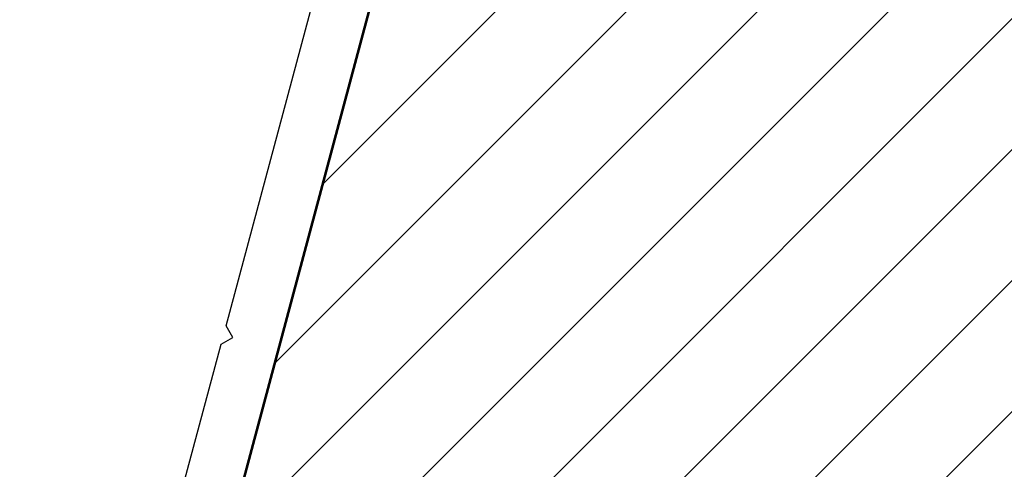
# Model space of a CAD drawing. Units: millimetres. Extents: x 0 to 841, y 0 to 594.
# Drawn here: x 94 to 105, y 134 to 139 of the extents above; entities that cross this region are included whole.
import ezdxf

# ---------------------------------------------------------------- set-up
doc = ezdxf.new("R2010")
doc.units = ezdxf.units.MM
doc.header["$LTSCALE"] = 46.255
doc.layers.get('0').update_dxf_attribs({"linetype": 'CONTINUOUS'})
doc.layers.add('002___PRT_ALL_AXES', color=7, linetype='CONTINUOUS')
doc.styles.get("Standard").update_dxf_attribs({"font": 'txt', "width": 0.8})
doc.dimstyles.new('DIMSTYLE_1', dxfattribs={"dimtxt": 4, "dimasz": 4.8, "dimexe": 3.2, "dimexo": 1.6, "dimgap": 4, "dimtad": 0, "dimtih": 1, "dimtoh": 1, "dimdec": 0, "dimlfac": 5, "dimdsep": 46, "dimtxsty": 'STANDARD', "dimblk": 'CLOSED', "dimblk1": 'CLOSED', "dimblk2": 'CLOSED', "dimcen": 0.09, "dimadec": 1, "dimazin": 2, "dimtp": 0.1, "dimtm": 0.1, "dimtfac": 1, "dimtdec": 0, "dimtofl": 0, "dimtmove": 0, "dimatfit": 3, "dimldrblk": 'CLOSED', "dimfxl": 1, "dimtolj": 1, "dimarcsym": 0})
doc.dimstyles.new('DIMSTYLE_2', dxfattribs={"dimtxt": 4, "dimasz": 4.8, "dimexe": 3.2, "dimexo": 1.6, "dimgap": 4, "dimtad": 0, "dimtih": 1, "dimtoh": 1, "dimdec": 0, "dimlfac": 5, "dimdsep": 46, "dimtxsty": 'STANDARD', "dimblk": 'CLOSED', "dimblk1": 'CLOSED', "dimblk2": 'CLOSED', "dimcen": 0.09, "dimadec": 1, "dimazin": 2, "dimtfac": 1, "dimtdec": 0, "dimtofl": 0, "dimtmove": 0, "dimatfit": 3, "dimldrblk": 'CLOSED', "dimfxl": 1, "dimtolj": 1, "dimarcsym": 0})
doc.dimstyles.new('DIMSTYLE_5', dxfattribs={"dimtxt": 4, "dimasz": 4.8, "dimexe": 3.2, "dimexo": 1.6, "dimgap": 2, "dimtad": 0, "dimtih": 1, "dimtoh": 1, "dimdec": 1, "dimlfac": 5, "dimdsep": 46, "dimtxsty": 'STANDARD', "dimblk": 'CLOSED', "dimblk1": 'CLOSED', "dimblk2": 'CLOSED', "dimcen": 0.09, "dimadec": 1, "dimazin": 2, "dimtp": 0.5, "dimtm": 0.5, "dimtfac": 1, "dimtdec": 1, "dimtofl": 0, "dimtmove": 0, "dimatfit": 3, "dimldrblk": 'CLOSED', "dimfxl": 1, "dimtolj": 1, "dimarcsym": 0})

# ---------------------------------------------------------------- blocks, each defined once
blk = doc.blocks.new('_CLOSED')
at = {"color": 0, "linetype": 'BYBLOCK'}
for p, q in [((0, 0), (-1, 0.1666666667)), ((-1, 0.1666666667), (-1, -0.1666666667)), ((-1, -0.1666666667), (0, 0)), ((-1, 0), (0, 0))]:
    blk.add_line(p, q, dxfattribs=at)
blk = doc.blocks.new('*D28')
at = {"color": 2, "linetype": 'CONTINUOUS'}
for p, q in [((167.8948662105, 158.1605216237), (167.8948662105, 89.5787928585)), ((87.028347525, 100.4557814994), (87.028347525, 89.5787928585)), ((87.028347525, 92.7787928585), (113.8616068678, 92.7787928585)), ((167.8948662105, 92.7787928585), (141.0616068678, 92.7787928585))]:
    blk.add_line(p, q, dxfattribs=at)
at = {"color": 2, "linetype": 'CONTINUOUS', "xscale": 4.8, "yscale": 4.8, "zscale": 4.8, "rotation": 180}
blk.add_blockref('_CLOSED', (87.028347525, 92.7787928585), dxfattribs=at)
at = {"color": 2, "linetype": 'CONTINUOUS', "xscale": 4.8, "yscale": 4.8, "zscale": 4.8}
blk.add_blockref('_CLOSED', (167.8948662105, 92.7787928585), dxfattribs=at)
at = {"color": 2, "linetype": 'CONTINUOUS', "insert": (122.6616068678, 94.7787928585), "char_height": 4, "width": 19.2, "attachment_point": 2, "line_spacing_factor": 0.9}
blk.add_mtext('404\\P[15.9]', dxfattribs=at)
blk = doc.blocks.new('*D31')
at = {"color": 2, "linetype": 'CONTINUOUS'}
for p, q in [((169.4088573043, 157.5266097024), (187.3726866204, 157.5266097024)), ((184.1726866204, 157.5266097024), (184.1726866204, 133.6460112065)), ((184.1726866204, 97.7654127106), (184.1726866204, 115.6460112065)), ((105.5402863423, 97.7654127106), (187.3726866204, 97.7654127106))]:
    blk.add_line(p, q, dxfattribs=at)
at = {"color": 2, "linetype": 'CONTINUOUS', "xscale": 4.8, "yscale": 4.8, "zscale": 4.8}
for p, rotation in [((184.1726866204, 157.5266097024), 90), ((184.1726866204, 97.7654127106), 270)]:
    blk.add_blockref('_CLOSED', p, dxfattribs=dict(at, rotation=rotation))
at = {"color": 2, "linetype": 'CONTINUOUS', "insert": (179.3726866204, 129.6460112065), "char_height": 4, "width": 19.2, "attachment_point": 2, "line_spacing_factor": 0.9}
blk.add_mtext('299\\P[11.8]', dxfattribs=at)
blk = doc.blocks.new('*D32')
at = {"color": 2, "linetype": 'CONTINUOUS'}
for p, q in [((169.4088573043, 157.5266097024), (214.007509802, 157.5266097024)), ((87.0099257195, 98.3874510941), (74.088143659, 50.16270392))]:
    blk.add_line(p, q, dxfattribs=at)
for points in [[(211.500606099, 152.7100115748), (210.807509802, 157.5266097024), (209.901001501, 152.7455802421), (211.500606099, 152.7100115748)], [(79.7691060481, 52.8918648642), (74.9163646033, 53.2536665641), (79.3894546079, 51.3375596227), (79.7691060481, 52.8918648642)]]:
    blk.add_lwpolyline(points, dxfattribs=at)
for start, end in [(312.4579705574, 360), (255, 301.9040902076)]:
    blk.add_arc((102.8562155096, 157.5266097024), 107.9512942923, start, end, dxfattribs=at)
at = {"color": 2, "linetype": 'CONTINUOUS', "insert": (168.5727996864, 73.8830897868), "char_height": 4, "width": 12.2666666667, "attachment_point": 2, "line_spacing_factor": 0.9}
blk.add_mtext('105\\fgdt;{\\fgdt;~}', dxfattribs=at)

msp = doc.modelspace()

# ---------------------------------------------------------------- hatches: boundary and pattern name
at = {"linetype": 'CONTINUOUS'}
h = msp.add_hatch(dxfattribs=at)
h.set_pattern_fill('XSEC0001', color=2, scale=0.9738304771, angle=45, style=0, pattern_type=0)
h.set_pattern_definition([(45, (0, 0), (-0.6886021341, 0.6886021341), [])])
edge = h.paths.add_edge_path()
edge.add_line((167.8088573043, 157.5266097024), (102.8562155096, 157.5266097024))
edge.add_arc((103.9402863423, 161.7751331289), 64.0097204183, 255.0469635599, 356.194303872)
edge.add_line((87.4240361917, 99.9329324162), (102.8562155096, 157.5266097024))

# ---------------------------------------------------------------- linework, layer by layer
at = {"color": 7, "linetype": 'CONTINUOUS'}
msp.add_line((87.4240361917, 99.9329324162), (102.8562155096, 157.5266097024), dxfattribs=at)
msp.add_arc((103.9402863423, 161.7751331289), 64.0097204183, 255.0469635599, 356.194303872, dxfattribs=at)
at = {"layer": '002___PRT_ALL_AXES', "color": 7, "linetype": 'CONTINUOUS'}
for p, q in [((102.6107307972, 156.5703759896), (88.6257025142, 104.3775398919)), ((96.4577659842, 135.9254206734), (100.1537019483, 149.7188414728)), ((96.5284766623, 135.8029461862), (96.4577659842, 135.9254206734)), ((87.2224657601, 101.4588110139), (96.4060021752, 135.7322355081)), ((96.4060021752, 135.7322355081), (96.5284766623, 135.8029461862))]:
    msp.add_line(p, q, dxfattribs=at)

# ---------------------------------------------------------------- dimensions: what is measured, and where the dimension line sits
at = {"color": 2, "linetype": 'CONTINUOUS'}
dim = msp.add_linear_dim(base=(87.028347525, 92.7787928585), p1=(167.8948662105, 159.7605216237), p2=(87.028347525, 102.0557814994), angle=180, text='<>\\P[]', dimstyle='DIMSTYLE_1', dxfattribs=at)
dim.commit()
dim.dimension.update_dxf_attribs({"geometry": '*D28', "text_midpoint": (127.4616068678, 89.7787928585), "dimtype": 160})
dim = msp.add_angular_dim_2l(base=(168.5727996864, 71.8830897868), line1=((87.7034347007, 100.9756618476), (87.4240361917, 99.9329324162)), line2=((166.7293443614, 157.5266097024), (167.8088573043, 157.5266097024)), dimstyle='DIMSTYLE_5', dxfattribs=at)
dim.commit()
dim.dimension.update_dxf_attribs({"geometry": '*D32', "text_midpoint": (168.5727996864, 71.8830897868), "dimtype": 162})
dim = msp.add_linear_dim(base=(184.1726866204, 157.5266097024), p1=(103.9402863423, 97.7654127106), p2=(167.8088573043, 157.5266097024), angle=90, dimstyle='DIMSTYLE_2', dxfattribs=at)
dim.commit()
dim.dimension.update_dxf_attribs({"geometry": '*D31', "text_midpoint": (184.1726866204, 124.6460112065), "dimtype": 160})

doc.saveas('drawing.dxf')
